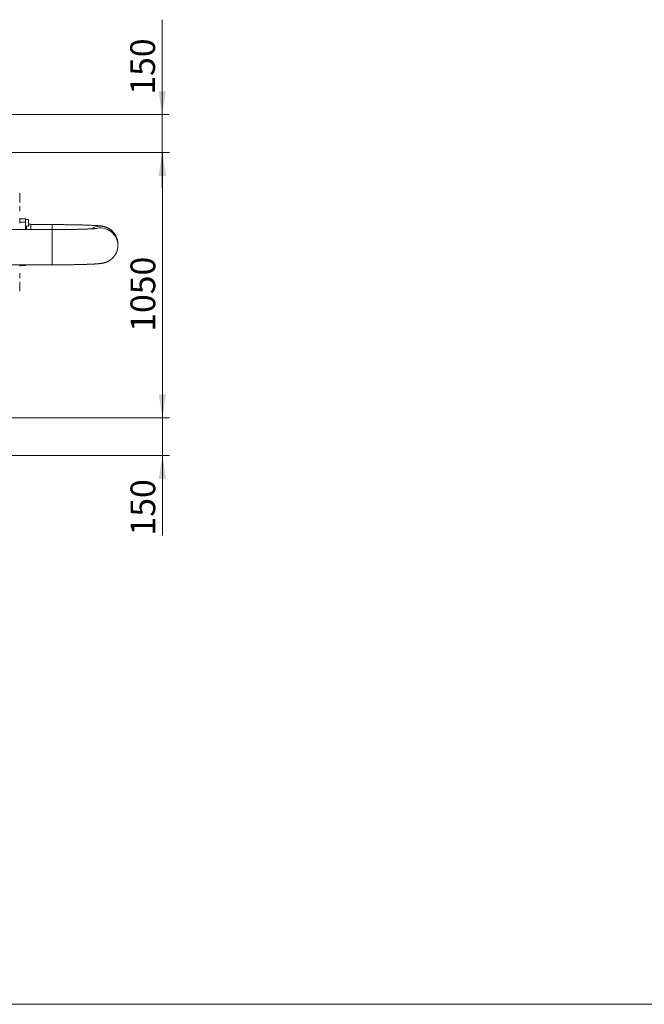
# Model space of a CAD drawing. Units: millimetres. Extents: x 6 to 414, y 6 to 291.
# Drawn here: x 153 to 241, y 6 to 145 of the extents above; entities that cross this region are included whole.
import ezdxf

# ---------------------------------------------------------------- set-up
doc = ezdxf.new("R2010")
doc.units = ezdxf.units.MM
doc.styles.add('SLDTEXTSTYLE0', font='TXT', dxfattribs={"width": 0.75})
doc.dimstyles.new('SLDDIMSTYLE0', dxfattribs={"dimtxt": 3.5, "dimasz": 3.302, "dimexe": 0, "dimexo": 0.0625, "dimgap": 0.875, "dimtad": 1, "dimdec": 0, "dimlfac": 28, "dimrnd": 1e-09, "dimzin": 12, "dimdsep": 46, "dimtxsty": 'SLDTEXTSTYLE0', "dimsah": 1, "dimcen": 0.09, "dimadec": 0, "dimazin": 3, "dimtfac": 1, "dimtdec": 0, "dimtofl": 0, "dimtmove": 0, "dimatfit": 3, "dimfxl": 0, "dimfrac": 2, "dimtolj": 1, "dimtzin": 12, "dimarcsym": 0})
doc.dimstyles.new('SLDDIMSTYLE2', dxfattribs={"dimtxt": 3.5, "dimasz": 3.302, "dimexe": 0, "dimexo": 0.0625, "dimgap": 0.875, "dimtad": 1, "dimdec": 0, "dimlfac": 28, "dimrnd": 1e-09, "dimzin": 12, "dimdsep": 46, "dimtxsty": 'SLDTEXTSTYLE0', "dimsah": 1, "dimcen": 0.09, "dimadec": 0, "dimazin": 3, "dimtfac": 1, "dimtdec": 0, "dimtmove": 0, "dimatfit": 0, "dimfxl": 0, "dimfrac": 2, "dimtolj": 1, "dimtzin": 12, "dimarcsym": 0})

# ---------------------------------------------------------------- blocks, each defined once
blk = doc.blocks.new('_D_7')
at = {"color": 7, "linetype": 'Continuous', "lineweight": 0}
for p, q in [((172.92, 131.83), (172.92, 145.26)), ((134.06, 131.83), (173.92, 131.83)), ((172.92, 126.47), (172.92, 131.83)), ((130.49, 126.47), (173.92, 126.47)), ((172.92, 126.47), (172.92, 121.47))]:
    blk.add_line(p, q, dxfattribs=at)
for points in [[(172.92, 131.83), (173.43, 135.13), (172.41, 135.13)], [(172.92, 126.47), (172.41, 123.17), (173.43, 123.17)]]:
    blk.add_solid(points, dxfattribs=at)
at = {"color": 7, "linetype": 'Continuous', "lineweight": 0, "insert": (168.41, 134.66, -30.17), "char_height": 3.5, "attachment_point": 1, "rotation": 90, "style": 'SLDTEXTSTYLE0'}
blk.add_mtext('150', dxfattribs=at)
blk = doc.blocks.new('_D_8')
at = {"color": 7, "linetype": 'Continuous', "lineweight": 0}
for p, q in [((130.49, 126.47), (173.95, 126.47)), ((172.95, 88.97), (172.95, 126.47)), ((130.49, 88.97), (173.95, 88.97))]:
    blk.add_line(p, q, dxfattribs=at)
for points in [[(172.95, 126.47), (172.44, 123.17), (173.46, 123.17)], [(172.95, 88.97), (173.46, 92.28), (172.44, 92.28)]]:
    blk.add_solid(points, dxfattribs=at)
at = {"color": 7, "linetype": 'Continuous', "lineweight": 0, "insert": (168.44, 101.13, -30.17), "char_height": 3.5, "attachment_point": 1, "rotation": 90, "style": 'SLDTEXTSTYLE0'}
blk.add_mtext('1050', dxfattribs=at)
blk = doc.blocks.new('_D_9')
at = {"color": 7, "linetype": 'Continuous', "lineweight": 0}
for p, q in [((172.95, 88.97), (172.95, 93.97)), ((130.49, 88.97), (173.95, 88.97)), ((172.95, 88.97), (172.95, 83.62)), ((134.06, 83.62), (173.95, 83.62)), ((172.95, 83.62), (172.95, 72.31))]:
    blk.add_line(p, q, dxfattribs=at)
for points in [[(172.95, 88.97), (173.46, 92.28), (172.44, 92.28)], [(172.95, 83.62), (172.44, 80.32), (173.46, 80.32)]]:
    blk.add_solid(points, dxfattribs=at)
at = {"color": 7, "linetype": 'Continuous', "lineweight": 0, "insert": (168.44, 72.31, -30.17), "char_height": 3.5, "attachment_point": 1, "rotation": 90, "style": 'SLDTEXTSTYLE0'}
blk.add_mtext('150', dxfattribs=at)

msp = doc.modelspace()

# ---------------------------------------------------------------- linework, layer by layer
at = {"color": 7, "linetype": 'Continuous', "lineweight": 15}
for p, q in [((152.758, 120.099), (152.758, 120.746)), ((152.758, 120.082), (152.758, 120.099)), ((152.758, 119.427), (152.758, 120.082)), ((152.758, 118.803), (152.758, 118.867)), ((152.758, 118.196), (152.758, 118.803)), ((152.758, 117.034), (152.758, 117.172)), ((153.562, 117.086), (152.758, 117.086)), ((152.758, 116.501), (152.758, 117.034)), ((153.562, 117.047), (153.562, 117.086)), ((153.562, 116.629), (153.562, 117.047)), ((154.026, 117), (153.562, 117)), ((154.026, 117), (154.026, 116.518)), ((153.562, 115.59), (153.562, 116.629)), ((153.562, 116.036), (154.026, 116.036)), ((153.562, 115.915), (153.57, 115.916)), ((153.562, 115.577), (153.562, 115.59)), ((154.026, 116.518), (154.026, 116.036)), ((154.348, 116.332), (154.026, 116.332)), ((154.348, 115.577), (154.348, 116.332)), ((157.365, 116.278), (154.348, 116.278)), ((157.365, 115.577), (124.33, 115.577)), ((166.646, 113.547), (166.645, 113.562)), ((166.646, 113.319), (166.645, 113.276)), ((166.646, 113.319), (166.646, 113.547)), ((124.33, 110.587), (157.365, 110.587)), ((152.758, 110.421), (152.758, 110.587)), ((153.562, 110.511), (152.758, 110.511)), ((152.758, 110.482), (153.562, 110.482)), ((153.562, 110.511), (153.383, 110.511)), ((153.383, 110.511), (153.383, 110.511)), ((153.383, 110.486), (153.562, 110.486)), ((153.383, 110.482), (153.383, 110.486)), ((153.562, 110.482), (153.383, 110.482)), ((153.562, 110.517), (153.562, 110.587)), ((153.562, 110.511), (153.562, 110.517)), ((153.562, 110.486), (153.562, 110.511)), ((153.562, 110.482), (153.562, 110.486)), ((153.562, 110.482), (153.562, 110.482)), ((152.758, 108.864), (152.758, 109.397)), ((152.758, 108.726), (152.758, 108.864)), ((152.758, 107.558), (152.758, 108.166)), ((152.758, 107.494), (152.758, 107.558)), ((152.758, 106.863), (152.758, 107.484)), ((152.758, 106.847), (152.758, 106.863))]:
    msp.add_line(p, q, dxfattribs=at)
at = {"color": 8, "linetype": 'Continuous', "lineweight": 15}
for p, q in [((153.562, 116.629), (152.758, 116.629)), ((153.74, 115.577), (153.74, 116.036)), ((153.74, 115.577), (153.74, 116.036)), ((157.365, 115.577), (157.365, 116.278)), ((157.365, 115.577), (157.365, 110.587)), ((153.562, 110.482), (152.758, 110.482))]:
    msp.add_line(p, q, dxfattribs=at)
at = {"color": 218, "linetype": 'Continuous', "lineweight": 15}
msp.add_line((413.712, 6), (5.804, 6), dxfattribs=at)
at = {"color": 8, "linetype": 'Continuous', "lineweight": 15}
for centre, radius, start, end in [((164.151, 113.546), 2.495, 0.02931, 121.04085), ((164.151, 113.318), 2.494, 0.02375, 105.0347)]:
    msp.add_arc(centre, radius, start, end, dxfattribs=at)
at = {"color": 7, "linetype": 'Continuous', "lineweight": 15}
for points, knots in [([(153.572, 115.956), (153.573, 115.956), (153.576, 115.959), (153.587, 115.977), (153.597, 116.001), (153.596, 116.025), (153.595, 116.036)], [0, 0, 0, 0, 0.09053664, 0.41906907, 0.75355447, 1, 1, 1, 1]), ([(153.578, 115.916), (153.587, 115.921), (153.605, 115.931), (153.629, 115.964), (153.634, 116), (153.628, 116.024), (153.625, 116.036)], [0, 0, 0, 0, 0.3125093, 0.6336637, 0.8280734, 1, 1, 1, 1]), ([(166.645, 113.562), (166.644, 113.61), (166.642, 113.714), (166.626, 113.872), (166.6, 114.035), (166.562, 114.194), (166.515, 114.35), (166.459, 114.501), (166.394, 114.646), (166.32, 114.785), (166.239, 114.919), (166.15, 115.045), (166.055, 115.165), (165.955, 115.276), (165.85, 115.38), (165.742, 115.475), (165.632, 115.562), (165.521, 115.64), (165.411, 115.708), (165.305, 115.768), (165.203, 115.819), (165.106, 115.862), (165.014, 115.899), (164.928, 115.93), (164.846, 115.957), (164.768, 115.98), (164.693, 116), (164.619, 116.017), (164.544, 116.033), (164.466, 116.048), (164.381, 116.062), (164.282, 116.077), (164.147, 116.094), (163.995, 116.11), (163.831, 116.125), (163.68, 116.137), (163.525, 116.147), (163.362, 116.158), (163.188, 116.167), (163.01, 116.176), (162.826, 116.185), (162.635, 116.193), (162.437, 116.201), (162.233, 116.208), (162.021, 116.215), (161.804, 116.222), (161.579, 116.228), (161.349, 116.234), (161.113, 116.24), (160.871, 116.245), (160.624, 116.25), (160.372, 116.254), (160.115, 116.259), (159.854, 116.262), (159.59, 116.266), (159.322, 116.269), (159.05, 116.271), (158.777, 116.273), (158.501, 116.275), (158.223, 116.277), (157.945, 116.278), (157.67, 116.278), (157.476, 116.278), (157.377, 116.278), (157.365, 116.278)], [0, 0, 0, 0, 0.0106422, 0.0229583, 0.03516719, 0.04727177, 0.05927334, 0.07117222, 0.0829674, 0.09465666, 0.10623617, 0.11769996, 0.12903905, 0.14024008, 0.1512834, 0.16214046, 0.17277124, 0.18312347, 0.1931377, 0.20276172, 0.21197278, 0.22079695, 0.2293147, 0.23765323, 0.24597555, 0.25443477, 0.26321902, 0.27257691, 0.28281358, 0.29433615, 0.3077474, 0.32407831, 0.34553352, 0.37918283, 0.4043271, 0.42768503, 0.44992706, 0.4734056, 0.49609361, 0.51826228, 0.54007757, 0.56163954, 0.58301299, 0.6042422, 0.62535859, 0.64638518, 0.66733926, 0.68823409, 0.70908004, 0.72988535, 0.75065665, 0.77139937, 0.79211798, 0.81281624, 0.83349733, 0.85416398, 0.87481856, 0.89546316, 0.91609964, 0.93672967, 0.95735482, 0.97797652, 0.99751054, 1, 1, 1, 1]), ([(163.604, 115.732), (163.604, 115.732), (163.603, 115.732), (163.589, 115.73), (163.565, 115.727), (163.529, 115.724), (163.481, 115.719), (163.42, 115.714), (163.347, 115.708), (163.26, 115.701), (163.161, 115.695), (163.049, 115.688), (162.926, 115.681), (162.791, 115.674), (162.645, 115.667), (162.488, 115.66), (162.322, 115.654), (162.145, 115.647), (161.96, 115.641), (161.766, 115.634), (161.563, 115.628), (161.353, 115.623), (161.135, 115.617), (160.91, 115.612), (160.679, 115.607), (160.442, 115.603), (160.199, 115.599), (159.951, 115.595), (159.699, 115.591), (159.442, 115.588), (159.182, 115.585), (158.918, 115.583), (158.651, 115.581), (158.383, 115.579), (158.112, 115.578), (157.84, 115.577), (157.591, 115.577), (157.433, 115.577), (157.365, 115.577)], [0, 0, 0, 0, 0.0143259, 0.0323594, 0.0519227, 0.0729994, 0.0955153, 0.119349, 0.1443487, 0.1703505, 0.197194, 0.2247329, 0.2528399, 0.2814087, 0.3103518, 0.339599, 0.3690936, 0.3987906, 0.428654, 0.4586549, 0.4887701, 0.5189807, 0.5492714, 0.5796296, 0.6100449, 0.6405088, 0.6710139, 0.7015541, 0.7321241, 0.7627196, 0.7933364, 0.8239713, 0.8546211, 0.8852831, 0.9159548, 0.9466339, 0.9773182, 1, 1, 1, 1]), ([(157.365, 110.587), (157.415, 110.587), (157.557, 110.588), (157.793, 110.588), (158.072, 110.589), (158.351, 110.59), (158.627, 110.591), (158.902, 110.593), (159.174, 110.596), (159.444, 110.599), (159.71, 110.602), (159.973, 110.605), (160.232, 110.609), (160.486, 110.614), (160.735, 110.618), (160.98, 110.623), (161.218, 110.629), (161.451, 110.634), (161.678, 110.64), (161.899, 110.647), (162.112, 110.654), (162.319, 110.661), (162.519, 110.668), (162.712, 110.676), (162.897, 110.684), (163.075, 110.693), (163.246, 110.702), (163.411, 110.711), (163.569, 110.722), (163.723, 110.733), (163.874, 110.745), (164.028, 110.759), (164.172, 110.775), (164.298, 110.791), (164.399, 110.806), (164.486, 110.821), (164.567, 110.837), (164.646, 110.855), (164.724, 110.874), (164.804, 110.896), (164.887, 110.922), (164.974, 110.952), (165.066, 110.987), (165.163, 111.029), (165.266, 111.078), (165.374, 111.136), (165.487, 111.204), (165.602, 111.282), (165.717, 111.37), (165.83, 111.467), (165.939, 111.573), (166.043, 111.687), (166.141, 111.809), (166.232, 111.937), (166.314, 112.071), (166.389, 112.21), (166.454, 112.354), (166.513, 112.508), (166.562, 112.67), (166.602, 112.84), (166.629, 113.011), (166.643, 113.17), (166.645, 113.273), (166.646, 113.319)], [0, 0, 0, 0, 0.0108372, 0.031432, 0.0520288, 0.0726278, 0.0932305, 0.1138381, 0.1344523, 0.1550746, 0.175707, 0.1963513, 0.21701, 0.2376856, 0.258381, 0.2791, 0.2998466, 0.320626, 0.3414443, 0.3623089, 0.3832293, 0.4042173, 0.4252881, 0.4464616, 0.4677643, 0.4892325, 0.5109172, 0.532893, 0.5552739, 0.5782451, 0.6021356, 0.6276107, 0.6563631, 0.6781579, 0.6941185, 0.7078662, 0.7197053, 0.7301811, 0.7397345, 0.7487076, 0.7573779, 0.7659795, 0.7746365, 0.783537, 0.792821, 0.8025717, 0.8128023, 0.8234612, 0.8344581, 0.8456987, 0.8571057, 0.8686232, 0.8802138, 0.8918531, 0.9035252, 0.9152201, 0.926931, 0.9386537, 0.9516288, 0.9645019, 0.9772426, 0.9898584, 1, 1, 1, 1])]:
    msp.add_open_spline(points, degree=3, knots=knots, dxfattribs=at)

# ---------------------------------------------------------------- dimensions: what is measured, and where the dimension line sits
at = {"color": 7, "linetype": 'Continuous', "lineweight": 0}
for base, p1, p2, dimstyle, picture, middle in [((172.922, 131.832), (129.49, 126.475), (133.062, 131.832), 'SLDDIMSTYLE2', '_D_7', (172.922, 139.961)), ((172.949, 126.475), (129.49, 88.975), (129.49, 126.475), 'SLDDIMSTYLE0', '_D_8', (172.949, 107.725)), ((172.949, 83.618), (129.49, 88.975), (133.062, 83.618), 'SLDDIMSTYLE2', '_D_9', (172.949, 77.611))]:
    dim = msp.add_linear_dim(base=base, p1=p1, p2=p2, angle=90, dimstyle=dimstyle, dxfattribs=at)
    dim.commit()
    dim.dimension.update_dxf_attribs({"geometry": picture, "text_midpoint": middle, "dimtype": 160})

doc.saveas('drawing.dxf')
